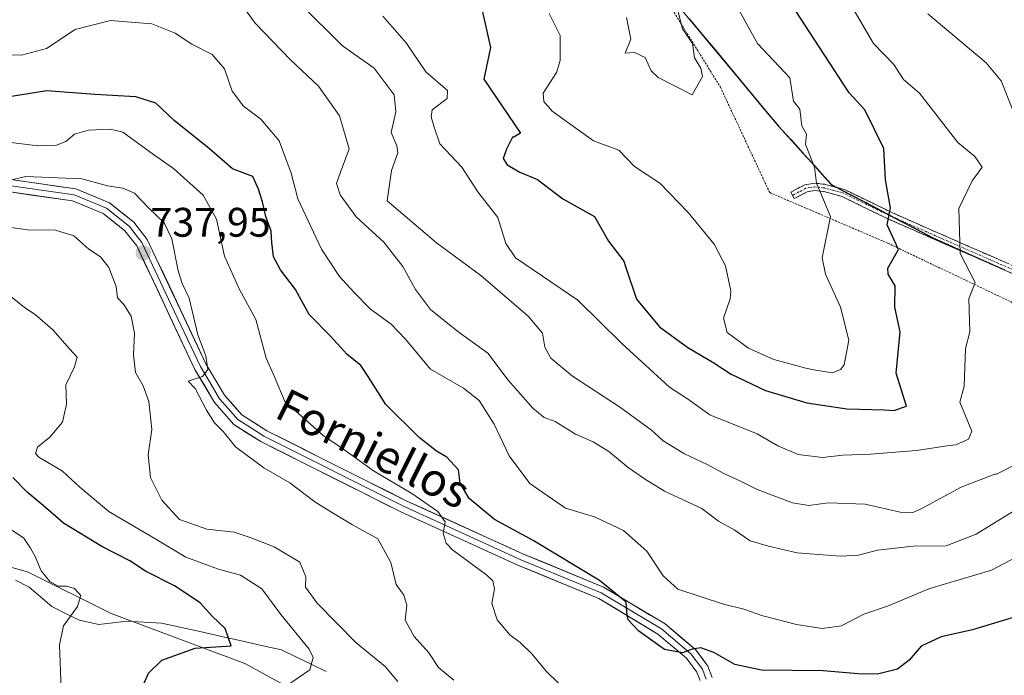
# Model space of a CAD drawing. Units: metres. Extents: x 655824 to 659152, y 4702415 to 4704766.
# Drawn here: x 657188 to 657427, y 4704003 to 4704162 of the extents above; entities that cross this region are included whole.
import ezdxf
from ezdxf.enums import TextEntityAlignment as Align

# ---------------------------------------------------------------- set-up
doc = ezdxf.new("R2010")
doc.units = ezdxf.units.M
doc.header["$MEASUREMENT"] = 0
for name, pattern in [('TRAZO_Y_PUNTO', [1, 0.5, -0.25, 0, -0.25]), ('TRAZOS', [0.75, 0.5, -0.25]), ('TRAZOSX2', [1.5, 1, -0.5])]:
    doc.linetypes.add(name, pattern=pattern)
for name, color, linetype, lineweight in [('Alambrada', 19, 'TRAZOS', 0), ('Arbolado forestal CxS', 92, 'Continuous', 0), ('Camino', 19, 'TRAZOSX2', 0), ('Camino Cxs', 19, 'Continuous', 0), ('Camino eje', 19, 'TRAZO_Y_PUNTO', 0), ('Carátula', 7, 'Continuous', 5), ('Comunidad autónoma', 142, 'Continuous', 30), ('Corriente natural lineal', 142, 'Continuous', 13), ('Curva de nivel maestra', 36, 'Continuous', 30), ('Curva de nivel normal', 36, 'Continuous', 0), ('Layer 0', 7, 'Continuous', 0), ('Municipio', 9, 'Continuous', 13), ('Municipio CxS', 142, 'Continuous', 0), ('Provincia', 19, 'Continuous', 0), ('Punto de cota en terreno', 7, 'Continuous', 0), ('Rótulo de punto de cota en terreno', 19, 'Continuous', 0), ('Texto cartográfico', 19, 'Continuous', 0)]:
    doc.layers.add(name, color=color, linetype=linetype, lineweight=lineweight)
doc.styles.add('Arial', font='txt', dxfattribs={"height": 0.2})

# ---------------------------------------------------------------- blocks, each defined once
blk = doc.blocks.new('*U151')
at = {"layer": 'Arbolado forestal CxS', "color": 92, "linetype": 'Continuous', "lineweight": 0}
blk.add_polyline3d([(657187.4243, 4703978.8245, 716.157), (657169.9797, 4704004.2107, 714.4685), (657167.7491, 4704034.1237, 716.4549), (657190.0749, 4704028.0345, 719.419), (657210.3707, 4704017.8863, 722.073), (657242.8453, 4704005.7081, 727.9574), (657265.1711, 4703993.5297, 734.4353)], dxfattribs=at)
blk = doc.blocks.new('*U208')
at = {"layer": 'Curva de nivel normal', "color": 36, "linetype": 'Continuous', "lineweight": 0}
blk.add_polyline3d([(657252.94, 4704000.35, 730), (657258.65, 4704004.17, 730), (657259.45, 4704007.2, 730), (657258.48, 4704009.24, 730), (657251.58, 4704017.6, 730), (657247.01, 4704023.9, 730), (657241.84, 4704027.22, 730), (657236.46, 4704028.63, 730), (657228.51, 4704031.54, 730), (657221.66, 4704035.69, 730), (657209.84, 4704042.66, 730), (657202.76, 4704048.51, 730), (657198.61, 4704052.47, 730), (657192.83, 4704055.83, 730), (657192.03, 4704056.72, 730), (657192.5, 4704058.24, 730), (657195.53, 4704060.71, 730), (657198.6, 4704064.34, 730), (657199.56, 4704068.68, 730), (657199.42, 4704073.39, 730), (657201.49, 4704077.75, 730), (657202.12, 4704080.1, 730), (657200.29, 4704082.16, 730), (657196.22, 4704086.71, 730), (657191.98, 4704090.44, 730), (657189.32, 4704092.15, 730), (657185.98, 4704094.93, 730)], dxfattribs=at)
blk = doc.blocks.new('*U219')
at = {"layer": 'Curva de nivel normal', "color": 36, "linetype": 'Continuous', "lineweight": 0}
blk.add_polyline3d([(657198.22, 4703999.58, 720), (657197.88, 4704010.28, 720), (657198.86, 4704014.92, 720), (657202.22, 4704019.57, 720), (657203, 4704022.24, 720), (657201.49, 4704023.97, 720), (657199.53, 4704024.54, 720), (657197.53, 4704024.55, 720), (657195.48, 4704025.62, 720), (657193.38, 4704028.22, 720), (657191.93, 4704031.73, 720), (657190.79, 4704033.73, 720), (657189.22, 4704036.13, 720), (657182.72, 4704040.44, 720)], dxfattribs=at)
blk = doc.blocks.new('*U225')
at = {"layer": 'Curva de nivel maestra', "color": 36, "linetype": 'Continuous', "lineweight": 30}
blk.add_polyline3d([(657217.3, 4703998.4, 725), (657219.46, 4704003.37, 725), (657222.73, 4704006.55, 725), (657230.83, 4704009.45, 725), (657239.53, 4704010.06, 725), (657238.05, 4704014.23, 725), (657234.89, 4704017.23, 725), (657231.98, 4704020.48, 725), (657225.76, 4704024.59, 725), (657218.77, 4704028.14, 725), (657214.93, 4704030.64, 725), (657208.13, 4704034.18, 725), (657198.79, 4704039.8, 725), (657193.88, 4704044.1, 725), (657189.96, 4704047.35, 725), (657186.54, 4704050.91, 725)], dxfattribs=at)
blk = doc.blocks.new('5PATER')
at = {"layer": 'Carátula', "linetype": 'Continuous', "lineweight": 5}
h = blk.add_hatch(color=250, dxfattribs=at)
edge = h.paths.add_edge_path()
edge.add_ellipse((0, 0.01), major_axis=(-1.33, -1.34), ratio=0.999422, start_angle=0, end_angle=360)

msp = doc.modelspace()

# ---------------------------------------------------------------- linework, layer by layer
at = {"layer": 'Alambrada', "color": 19, "linetype": 'TRAZOS', "lineweight": 0}
msp.add_polyline3d([(657189.88, 4704378.22, 782.94), (657200.48, 4704320.71, 789.99), (657231.45, 4704302.4, 791.63), (657276.29, 4704277.69, 791.48), (657271.35, 4704243.64, 791.28), (657296.38, 4704221.68, 788.88), (657323.62, 4704189.1, 785.65), (657337.04, 4704170.71, 786), (657346.71, 4704164.4, 785.25), (657358.36, 4704145.62, 784.22), (657370.32, 4704120.05, 783.11), (657399.02, 4704107.77, 775.22), (657429.19, 4704093.4, 767.44), (657464.51, 4704077.74, 757.6), (657486.08, 4704066.3, 751.4), (657514.78, 4704054.04, 744.73), (657546.67, 4704033.04, 739.56), (657598.21, 4704004.23, 730.83)], dxfattribs=at)
at = {"layer": 'Arbolado forestal CxS', "color": 92, "linetype": 'Continuous', "lineweight": 0}
for points in [[(657186.53, 4704320.03, 788.18), (657215.04, 4704314.56, 791.87), (657278.96, 4704279.84, 789.24), (657271.16, 4704252.51, 791.03), (657318.97, 4704199.43, 785.49), (657347.72, 4704165.88, 784.11), (657372.45, 4704136.19, 781.12), (657385.31, 4704121.98, 778.45), (657409.94, 4704109.05, 771.23), (657453.5, 4704089.52, 759.04), (657481.97, 4704075.27, 750.97), (657517.89, 4704056.86, 743.19), (657554.02, 4704034, 737.33)], [(657554.02, 4704034, 737.33), (657517.89, 4704056.86, 743.19), (657481.97, 4704075.27, 750.97), (657453.5, 4704089.52, 759.04), (657409.94, 4704109.05, 771.23), (657385.31, 4704121.98, 778.45), (657372.45, 4704136.19, 781.12), (657347.72, 4704165.88, 784.11), (657318.97, 4704199.43, 785.49), (657271.16, 4704252.51, 791.03), (657278.96, 4704279.84, 789.24), (657215.04, 4704314.56, 791.87), (657186.53, 4704320.03, 788.18)], [(657554.02, 4704034, 737.33), (657517.89, 4704056.86, 743.19), (657481.97, 4704075.27, 750.97), (657453.5, 4704089.52, 759.04), (657409.94, 4704109.05, 771.23), (657385.31, 4704121.98, 778.45), (657372.45, 4704136.19, 781.12), (657347.72, 4704165.88, 784.11), (657318.97, 4704199.43, 785.49), (657271.16, 4704252.51, 791.03), (657278.96, 4704279.84, 789.24), (657215.04, 4704314.56, 791.87), (657186.53, 4704320.03, 788.18)], [(657554.02, 4704034, 737.33), (657517.89, 4704056.86, 743.19), (657481.97, 4704075.27, 750.97), (657453.5, 4704089.52, 759.04), (657409.94, 4704109.05, 771.23), (657385.31, 4704121.98, 778.45), (657372.45, 4704136.19, 781.12), (657347.72, 4704165.88, 784.11), (657318.97, 4704199.43, 785.49), (657271.16, 4704252.51, 791.03), (657278.96, 4704279.84, 789.24), (657215.04, 4704314.56, 791.87), (657186.53, 4704320.03, 788.18)], [(657265.17, 4703993.53, 734.44), (657242.85, 4704005.71, 727.96), (657210.37, 4704017.89, 722.07), (657190.07, 4704028.03, 719.42), (657167.75, 4704034.12, 716.45)], [(657749.54, 4703926.4, 679.6), (657736.05, 4703916.4, 681.23), (657713.72, 4703904.22, 683.46), (657673.13, 4703904.22, 690.64), (657640.65, 4703908.28, 696.92), (657614.27, 4703912.34, 701.12), (657591.94, 4703904.22, 704.35), (657569.62, 4703912.34, 707.88), (657537.14, 4703920.46, 713.39), (657504.67, 4703930.61, 719.91), (657474.22, 4703946.85, 726.58), (657435.66, 4703954.97, 733.14), (657393.04, 4703954.97, 739.43), (657368.68, 4703956.99, 743.99), (657340.27, 4703959.03, 744.02), (657313.88, 4703967.14, 740.99), (657281.41, 4703987.44, 736.89), (657265.17, 4703993.53, 734.44), (657242.85, 4704005.71, 727.96), (657210.37, 4704017.89, 722.07), (657190.07, 4704028.03, 719.42), (657167.75, 4704034.12, 716.45), (657169.98, 4704004.21, 714.47)], [(657749.54, 4703926.4, 679.6), (657736.05, 4703916.4, 681.23), (657713.72, 4703904.22, 683.46), (657673.13, 4703904.22, 690.64), (657640.65, 4703908.28, 696.92), (657614.27, 4703912.34, 701.12), (657591.94, 4703904.22, 704.35), (657569.62, 4703912.34, 707.88), (657537.14, 4703920.46, 713.39), (657504.67, 4703930.61, 719.91), (657474.22, 4703946.85, 726.58), (657435.66, 4703954.97, 733.14), (657393.04, 4703954.97, 739.43), (657368.68, 4703956.99, 743.99), (657340.27, 4703959.03, 744.02), (657313.88, 4703967.14, 740.99), (657281.41, 4703987.44, 736.89), (657265.17, 4703993.53, 734.44), (657242.85, 4704005.71, 727.96), (657210.37, 4704017.89, 722.07), (657190.07, 4704028.03, 719.42), (657167.75, 4704034.12, 716.45), (657169.98, 4704004.21, 714.47)]]:
    msp.add_polyline3d(points, dxfattribs=at)
at = {"layer": 'Camino', "color": 19, "linetype": 'TRAZOSX2', "lineweight": 0}
for points in [[(657375.86, 4704119.38), (657375.44, 4704120.16), (657378.81, 4704121.95), (657381.24, 4704122.33), (657383.78, 4704122.06), (657388.51, 4704120.77), (657400, 4704115.19), (657432, 4704101.15)], [(657431.43, 4704099.46), (657399.25, 4704113.57), (657387.88, 4704119.1), (657383.45, 4704120.3), (657381.29, 4704120.53), (657379.38, 4704120.23), (657376.27, 4704118.59), (657375.86, 4704119.38)]]:
    msp.add_lwpolyline(points, dxfattribs=at)
at = {"layer": 'Camino Cxs', "color": 19, "linetype": 'Continuous', "lineweight": 0}
msp.add_polyline3d([(657427.41, 4704101.22, 767.18), (657423.39, 4704102.99, 768.1), (657419.36, 4704104.75, 769.23), (657415.34, 4704106.52, 770.34), (657411.32, 4704108.28, 771.17), (657407.3, 4704110.04, 772.25), (657403.27, 4704111.81, 773.56), (657399.25, 4704113.57, 774.7), (657395.46, 4704115.41, 775.92), (657391.67, 4704117.26, 777.15), (657387.88, 4704119.1, 778.25), (657383.45, 4704120.3, 779.78), (657381.29, 4704120.53, 780.48), (657379.38, 4704120.23, 780.96), (657376.27, 4704118.59, 781.84), (657375.44, 4704120.16, 781.93), (657378.81, 4704121.95, 780.82), (657381.24, 4704122.33, 780.12), (657383.78, 4704122.06, 779.45), (657388.51, 4704120.77, 778.05), (657388.51, 4704120.77, 778.05), (657392.34, 4704118.91, 776.82), (657396.17, 4704117.05, 775.71), (657400, 4704115.19, 774.55), (657404.57, 4704113.18, 773.13), (657409.14, 4704111.18, 771.77), (657413.71, 4704109.17, 770.55), (657418.29, 4704107.17, 769.51), (657422.86, 4704105.16, 768.22), (657427.43, 4704103.16, 767.14)], dxfattribs=at)
at = {"layer": 'Camino eje', "color": 19, "linetype": 'TRAZO_Y_PUNTO', "lineweight": 0}
msp.add_lwpolyline([(657431.72, 4704100.31), (657415.63, 4704107.36), (657399.63, 4704114.38), (657393.94, 4704117.15), (657388.2, 4704119.94), (657385.83, 4704120.58), (657383.62, 4704121.18), (657381.27, 4704121.43), (657379.1, 4704121.09), (657377.41, 4704120.2), (657375.86, 4704119.38)], dxfattribs=at)
at = {"layer": 'Comunidad autónoma', "color": 142, "linetype": 'Continuous', "lineweight": 30}
msp.add_polyline3d([(657350.78, 4704162.2, 783.88), (657353.87, 4704158.49, 783.64), (657356.96, 4704154.78, 783.16), (657360.05, 4704151.06, 783.12), (657363.15, 4704147.35, 782.99), (657366.24, 4704143.64, 782.64), (657369.33, 4704139.93, 782.22), (657372.42, 4704136.22, 781.56), (657375.41, 4704132.93, 781), (657378.39, 4704129.63, 780.39), (657380.69, 4704127.09, 779.78), (657382.98, 4704124.56, 779.37), (657385.28, 4704122.02, 779.02), (657389.39, 4704119.86, 777.76), (657393.49, 4704117.71, 776.54), (657397.6, 4704115.55, 775.22), (657401.71, 4704113.39, 774.04), (657405.81, 4704111.24, 772.71), (657409.92, 4704109.08, 771.53), (657414.28, 4704107.13, 770.55), (657418.63, 4704105.18, 769.46), (657422.99, 4704103.22, 768.15), (657427.34, 4704101.27, 767.19)], dxfattribs=at)
at = {"layer": 'Corriente natural lineal', "color": 142, "linetype": 'Continuous', "lineweight": 13}
msp.add_polyline3d([(657262.62, 4704003.8, 730.82), (657258.99, 4704005.56, 730.06), (657255.37, 4704007.31, 729.17), (657251.74, 4704009.07, 728.72), (657246.89, 4704010.15, 726.81), (657242.04, 4704011.24, 726.02), (657237.19, 4704012.32, 724.79), (657232.33, 4704013.4, 723.66), (657227.48, 4704014.49, 723.3), (657222.63, 4704015.57, 722.93), (657218.37, 4704015.78, 722.34), (657214.1, 4704015.99, 721.76), (657210.77, 4704015.62, 721.56), (657207.44, 4704015.24, 721.24), (657202.67, 4704016.23, 720.32), (657199.33, 4704017.91, 719.48), (657195.99, 4704019.58, 718.97), (657193.25, 4704021.95, 718.85), (657190.51, 4704024.31, 718.52), (657187.17, 4704025.99, 718.08)], dxfattribs=at)
at = {"layer": 'Curva de nivel maestra', "color": 36, "linetype": 'Continuous', "lineweight": 30}
for points in [[(657300.51, 4704164.23, 775), (657302.55, 4704155.26, 775), (657300.86, 4704147.57, 775), (657309.78, 4704134.49, 775), (657308.15, 4704133.48, 775), (657307.86, 4704133.52, 775), (657306.43, 4704130.61, 775), (657305.58, 4704128.34, 775), (657306.6, 4704126.76, 775), (657309.63, 4704125.02, 775), (657313.96, 4704123.26, 775), (657320.09, 4704118.53, 775), (657327.73, 4704114.23, 775), (657331.13, 4704108.23, 775), (657334.91, 4704103.43, 775), (657335.32, 4704102.1, 775), (657337.97, 4704094.18, 775), (657343.58, 4704087.5, 775), (657350.4, 4704082.42, 775), (657356.78, 4704078.7, 775), (657360.93, 4704075.98, 775), (657369.26, 4704072.05, 775), (657379.3, 4704068.99, 775), (657389.08, 4704067.54, 775), (657398.17, 4704067.29, 775)], [(657398.17, 4704067.29, 775), (657400.44, 4704067.15, 775), (657403.56, 4704068.23, 775), (657401.05, 4704076.23, 775), (657402.03, 4704086.23, 775), (657400.72, 4704092.23, 775), (657400.75, 4704097.46, 775), (657399.12, 4704100.23, 775), (657398.98, 4704101.69, 775), (657401.61, 4704106.23, 775), (657398.88, 4704112.23, 775), (657399.63, 4704116.34, 775), (657398.47, 4704123.18, 775), (657398.04, 4704130.75, 775), (657393.43, 4704140.14, 775), (657389.59, 4704144.3, 775), (657375.37, 4704166.08, 775)], [(657429.43, 4704016.88, 750), (657419.54, 4704013.94, 750), (657411.96, 4704012.18, 750), (657407.12, 4704009.92, 750), (657404.19, 4704006.57, 750), (657401.32, 4704004.36, 750), (657396.52, 4704003.18, 750), (657391.82, 4704003.21, 750), (657383.32, 4704004, 750), (657368.32, 4704004.11, 750), (657361.82, 4704005.47, 750), (657356.76, 4704008.4, 750), (657353.63, 4704009.56, 750), (657351.52, 4704009.25, 750), (657349.17, 4704008.32, 750), (657344.8, 4704009.16, 750), (657338.54, 4704013.6, 750), (657335.98, 4704016.36, 750), (657335.6, 4704018.18, 750), (657335.47, 4704020.6, 750), (657329.02, 4704025.93, 750), (657312.84, 4704035.57, 750), (657303.45, 4704040.73, 750), (657297.31, 4704045.78, 750), (657295.18, 4704049.49, 750), (657294.75, 4704052.73, 750), (657291.91, 4704055.83, 750), (657289.38, 4704057.28, 750), (657285.23, 4704060.62, 750), (657277.1, 4704068.62, 750), (657272.68, 4704075.65, 750), (657271, 4704078.07, 750), (657267.64, 4704080.82, 750), (657263.74, 4704085.1, 750), (657258.48, 4704090.46, 750), (657255.15, 4704096.55, 750), (657251.53, 4704101.3, 750), (657249.83, 4704104.47, 750), (657249.41, 4704107.93, 750), (657249.29, 4704110.68, 750), (657247.93, 4704114.22, 750), (657247.12, 4704117.8, 750), (657246.18, 4704120.88, 750), (657244.76, 4704123.93, 750), (657239.9, 4704125.8, 750), (657234.3, 4704130.68, 750), (657225.66, 4704137.55, 750), (657221.27, 4704141.74, 750), (657216.4, 4704143.34, 750), (657206.4, 4704143.86, 750), (657194.75, 4704144.72, 750), (657186.2, 4704143.38, 750)]]:
    msp.add_polyline3d(points, dxfattribs=at)
at = {"layer": 'Curva de nivel normal', "color": 36, "linetype": 'Continuous', "lineweight": 0}
for points in [[(657381.06, 4704077.06, 780), (657385.6, 4704076.31, 780), (657387.52, 4704077.1, 780), (657388.39, 4704078.23, 780), (657389.54, 4704084.25, 780), (657387.52, 4704092.23, 780), (657383.89, 4704100.23, 780), (657383.04, 4704104.23, 780), (657385.07, 4704114.23, 780), (657381.66, 4704122.37, 780), (657381.16, 4704126.23, 780), (657379.01, 4704131.72, 780), (657379.25, 4704134.23, 780), (657378.12, 4704136.23, 780), (657377.62, 4704140.33, 780), (657376.13, 4704142.23, 780), (657375.24, 4704147.95, 780), (657367.38, 4704156.23, 780), (657360.31, 4704169.02, 780)], [(657241.22, 4704166.95, 760), (657245.38, 4704161.16, 760), (657253.91, 4704152.32, 760), (657260.73, 4704145.86, 760), (657265.83, 4704138.66, 760), (657268.23, 4704130.7, 760), (657266.07, 4704125.04, 760), (657265.09, 4704122.26, 760), (657265.98, 4704119.52, 760), (657269.87, 4704114.18, 760), (657276.61, 4704108.05, 760), (657281.24, 4704102.15, 760), (657284.32, 4704096.5, 760), (657287.94, 4704091.7, 760), (657294.6, 4704086.36, 760), (657301.85, 4704081.07, 760), (657306.84, 4704074.55, 760), (657312.83, 4704067.72, 760), (657315.57, 4704065.48, 760), (657318.19, 4704064.46, 760), (657323.19, 4704061.41, 760), (657327.44, 4704059.54, 760), (657331.29, 4704057.24, 760), (657335.92, 4704053.31, 760), (657339.88, 4704050.6, 760), (657344.74, 4704047.59, 760), (657353.81, 4704043.34, 760), (657357.9, 4704040.26, 760), (657361.69, 4704038.18, 760), (657365.61, 4704035.54, 760), (657370.06, 4704034.25, 760), (657376.99, 4704032.62, 760), (657387.54, 4704031.82, 760), (657391.85, 4704032.01, 760), (657396.52, 4704033.25, 760), (657405.19, 4704034.24, 760), (657413.19, 4704034.3, 760), (657420.47, 4704037.14, 760), (657429.52, 4704042.69, 760)], [(657256.37, 4704165.78, 765), (657266.59, 4704155.7, 765), (657274.24, 4704150.27, 765), (657279.12, 4704143.76, 765), (657279.54, 4704139.66, 765), (657278.36, 4704134.68, 765), (657279.8, 4704131.38, 765), (657279.97, 4704129.68, 765), (657278.45, 4704125.4, 765), (657277.39, 4704118.09, 765), (657289.41, 4704107.82, 765), (657300.18, 4704099.89, 765), (657311.68, 4704090.08, 765), (657315.15, 4704085.93, 765), (657315.68, 4704082.56, 765), (657317.14, 4704079.9, 765), (657322.46, 4704075.46, 765), (657333.87, 4704068.03, 765), (657341.63, 4704062.35, 765), (657344.45, 4704059.83, 765), (657349.59, 4704056.61, 765), (657355.13, 4704054.06, 765), (657359.21, 4704051.9, 765), (657363.06, 4704050.12, 765), (657367.26, 4704047.95, 765), (657375.88, 4704044.78, 765), (657379.85, 4704044.12, 765), (657384.52, 4704044.74, 765), (657393.48, 4704044.46, 765), (657401.99, 4704042.5, 765), (657405.05, 4704042.36, 765), (657406.96, 4704043.21, 765), (657416.8, 4704048.55, 765), (657424.99, 4704051.67, 765), (657425.4, 4704051.72, 765)], [(657335.52, 4704162.52, 785), (657336.6, 4704157.31, 785), (657335.2, 4704153.91, 785), (657337.52, 4704154.1, 785), (657340.1, 4704152.81, 785), (657341.52, 4704149.58, 785), (657343.25, 4704147.96, 785), (657351.52, 4704143.81, 785), (657354, 4704148.23, 785), (657353.62, 4704150.23, 785), (657352.06, 4704152.77, 785), (657351.55, 4704156.26, 785), (657349.12, 4704159.83, 785), (657347.49, 4704166.2, 785)], [(657413.4, 4704058.58, 770), (657415.52, 4704058.84, 770), (657418.56, 4704060.24, 770), (657419.42, 4704062.14, 770), (657416.45, 4704069.16, 770), (657417.52, 4704073.09, 770), (657417.84, 4704082.23, 770), (657418.88, 4704086.23, 770), (657418.7, 4704094.23, 770), (657420.18, 4704098.23, 770), (657416.6, 4704105.31, 770), (657416.22, 4704116.23, 770), (657419.52, 4704122.87, 770), (657421.95, 4704126.23, 770), (657420.14, 4704128.85, 770), (657416.01, 4704132.23, 770), (657406.72, 4704144.23, 770), (657402.82, 4704147.53, 770), (657400.42, 4704151.13, 770), (657395.54, 4704156.25, 770), (657390.82, 4704164.23, 770)], [(657180.53, 4704153.63, 755), (657188.66, 4704153.39, 755), (657194.7, 4704155.05, 755), (657201.66, 4704159.64, 755), (657210.2, 4704161.82, 755), (657220.3, 4704161.05, 755), (657225.95, 4704158.79, 755), (657229.97, 4704156.1, 755), (657234.95, 4704153.58, 755), (657237.88, 4704150.13, 755), (657239.74, 4704144.67, 755), (657242.54, 4704141.03, 755), (657246.71, 4704137.87, 755), (657251.19, 4704132.62, 755), (657254.13, 4704124.74, 755), (657255.75, 4704118.56, 755), (657261.44, 4704106.34, 755), (657265.85, 4704099.67, 755), (657269.34, 4704095.9, 755), (657273.34, 4704091.75, 755), (657278.41, 4704088.11, 755), (657281.82, 4704084.56, 755), (657287.94, 4704077.16, 755), (657295.96, 4704072.56, 755), (657299.78, 4704069.56, 755), (657303.42, 4704063.82, 755), (657307.08, 4704056.13, 755), (657312.07, 4704049.47, 755), (657320.76, 4704043.47, 755), (657327.78, 4704041.31, 755), (657334.78, 4704038.04, 755), (657340.44, 4704033.05, 755), (657344.45, 4704027, 755), (657348.02, 4704023.79, 755), (657359.07, 4704020.12, 755), (657364.04, 4704018.96, 755), (657368.66, 4704017.32, 755), (657376.82, 4704015.2, 755), (657383.06, 4704014.23, 755), (657387.79, 4704014.9, 755), (657393.19, 4704017.69, 755), (657398.95, 4704019.69, 755), (657408.97, 4704023.91, 755), (657424.19, 4704028.38, 755), (657434.64, 4704033.89, 755)], [(657276.34, 4704162.89, 770), (657282.04, 4704156.37, 770), (657286.79, 4704149.41, 770), (657292.11, 4704144.82, 770), (657291.95, 4704142.89, 770), (657288.37, 4704140.16, 770), (657288.1, 4704138.43, 770), (657288.82, 4704135.95, 770), (657290.19, 4704131.9, 770), (657295.56, 4704126.23, 770), (657299.44, 4704120.23, 770), (657304.31, 4704113.99, 770), (657306.2, 4704107.7, 770), (657308.62, 4704104.18, 770), (657323.74, 4704093.97, 770), (657334.41, 4704083.46, 770), (657346, 4704072.86, 770), (657350.36, 4704069.97, 770), (657355.8, 4704066.12, 770), (657367.25, 4704061.51, 770), (657372.28, 4704058.55, 770), (657377.21, 4704056.47, 770), (657383.16, 4704055.71, 770), (657388.08, 4704056.34, 770), (657394.78, 4704056.59, 770), (657405.98, 4704057.49, 770), (657413.4, 4704058.58, 770)], [(657316.8, 4704163.51, 780), (657319.41, 4704158.23, 780), (657319.4, 4704152.11, 780), (657318.53, 4704149.24, 780), (657315.33, 4704144.23, 780), (657315.47, 4704142.18, 780), (657317.52, 4704139.79, 780), (657327.52, 4704132.61, 780), (657333.64, 4704130.35, 780), (657337.52, 4704126.38, 780), (657343.6, 4704122.31, 780), (657350.52, 4704115.23, 780), (657356.83, 4704107.54, 780), (657359.6, 4704102.31, 780), (657360.89, 4704096.23, 780), (657360.75, 4704094.23, 780), (657359.13, 4704089.59, 780), (657359.99, 4704086.1, 780), (657365.16, 4704082.3, 780), (657371.32, 4704079.53, 780), (657379.08, 4704077.43, 780), (657381.06, 4704077.06, 780)], [(657429.38, 4704140.09, 765), (657426.51, 4704147.22, 765), (657422.85, 4704151.56, 765), (657408.7, 4704163.41, 765)], [(657321.82, 4703998.21, 745), (657316.01, 4704003.86, 745), (657312.66, 4704008.05, 745), (657309.71, 4704010.86, 745), (657307.18, 4704012.73, 745), (657304.12, 4704016.38, 745), (657302.8, 4704020.28, 745), (657303.51, 4704023.91, 745), (657303.07, 4704025.85, 745), (657301.61, 4704027.21, 745), (657293.3, 4704033.33, 745), (657291.73, 4704034.97, 745), (657291.04, 4704037.35, 745), (657291.54, 4704040.11, 745), (657289.73, 4704042.67, 745), (657283.45, 4704046.98, 745), (657274.1, 4704052.48, 745), (657266.57, 4704057.94, 745), (657261.87, 4704061.1, 745), (657257.33, 4704065.12, 745), (657252.58, 4704069.36, 745), (657250.09, 4704075.3, 745), (657248.01, 4704079.9, 745), (657245.56, 4704089.23, 745), (657241.56, 4704096.56, 745), (657237.93, 4704104.64, 745), (657235.94, 4704113.64, 745), (657232.77, 4704119.47, 745), (657225.53, 4704125.89, 745), (657220.65, 4704129.34, 745), (657213.25, 4704134.7, 745), (657210.2, 4704135.42, 745), (657204.88, 4704135.21, 745), (657201.49, 4704134.2, 745), (657199.37, 4704132.48, 745), (657197.16, 4704131.56, 745), (657192.59, 4704131.44, 745), (657184.12, 4704132.44, 745)], [(657293.61, 4704001.7, 740), (657289.86, 4704004.76, 740), (657287.56, 4704008.31, 740), (657283.96, 4704012.33, 740), (657281.82, 4704016.26, 740), (657282.23, 4704019.93, 740), (657281.44, 4704022.33, 740), (657279.62, 4704024.93, 740), (657278.35, 4704030.3, 740), (657275.15, 4704036, 740), (657269.01, 4704039.39, 740), (657264.12, 4704042.34, 740), (657259.89, 4704044.96, 740), (657253.75, 4704049.6, 740), (657247.46, 4704053.25, 740), (657240.62, 4704058.38, 740), (657237.58, 4704062.06, 740), (657235.46, 4704064.17, 740), (657233.53, 4704067.24, 740), (657230.79, 4704072.49, 740), (657229.07, 4704074.3, 740), (657232.61, 4704075.38, 740), (657233.9, 4704077.12, 740), (657233.36, 4704080.41, 740), (657231.46, 4704085.55, 740), (657229.35, 4704094.4, 740), (657227.61, 4704097.98, 740), (657226.64, 4704101.08, 740), (657225.15, 4704108.82, 740), (657223.24, 4704112.68, 740), (657219.56, 4704116.26, 740), (657216.04, 4704119.92, 740), (657213.24, 4704121.16, 740), (657209.53, 4704121.72, 740), (657203.24, 4704123.42, 740), (657189.7, 4704123.97, 740), (657182.27, 4704122.27, 740)], [(657181.87, 4704112.11, 735), (657190.07, 4704110.98, 735), (657196.89, 4704110.9, 735), (657201.36, 4704109.55, 735), (657204.96, 4704106.33, 735), (657207.77, 4704104.47, 735), (657209.84, 4704101.88, 735), (657211.57, 4704097.27, 735), (657211.93, 4704094.47, 735), (657213.5, 4704092.92, 735), (657215.24, 4704090.07, 735), (657216.07, 4704085.92, 735), (657215.83, 4704080.66, 735), (657216.28, 4704076.4, 735), (657218.15, 4704073.12, 735), (657219.53, 4704069.37, 735), (657220.24, 4704062.57, 735), (657219.41, 4704056.36, 735), (657219.95, 4704050.87, 735), (657222.7, 4704045.36, 735), (657227, 4704040.69, 735), (657233.63, 4704038.32, 735), (657240.3, 4704037.65, 735), (657244.16, 4704036.31, 735), (657249.94, 4704034.03, 735), (657256.21, 4704030.32, 735), (657257.68, 4704026.79, 735), (657257.59, 4704024.29, 735), (657260.41, 4704020.43, 735), (657269.88, 4704010.74, 735), (657276.94, 4704004.99, 735), (657279.98, 4704001.35, 735)], [(657425.4, 4704051.72, 765), (657430.36, 4704054.24, 765)]]:
    msp.add_polyline3d(points, dxfattribs=at)
at = {"layer": 'Layer 0', "linetype": 'Continuous', "lineweight": 0}
for points in [[(657178.04, 4704124.37), (657201.82, 4704120.94), (657210, 4704117.61), (657215.88, 4704112.89), (657219.16, 4704108.7), (657233.41, 4704078.52), (657237.9, 4704070.9), (657242.14, 4704066.09), (657248.23, 4704062.21), (657282.02, 4704045.27), (657310.51, 4704032.31), (657329.94, 4704024.31), (657344.89, 4704015.34), (657352.3, 4704009.11), (657355.32, 4704005.06), (657356.34, 4704002.34)], [(657353.41, 4704001.6), (657352.66, 4704003.61), (657350.1, 4704007.04), (657343.14, 4704012.89), (657328.79, 4704021.54), (657309.32, 4704029.56), (657280.72, 4704042.57), (657246.75, 4704059.6), (657240.17, 4704063.78), (657235.46, 4704069.13), (657230.75, 4704077.11), (657216.59, 4704107.12), (657213.73, 4704110.77), (657208.47, 4704114.99), (657201.03, 4704118.02), (657177.43, 4704121.43)], [(657177.74, 4704122.9), (657189.54, 4704121.2), (657201.43, 4704119.48), (657209.24, 4704116.3), (657214.81, 4704111.83), (657217.88, 4704107.91), (657225, 4704092.82), (657232.08, 4704077.82), (657234.33, 4704074.01), (657236.68, 4704070.02), (657238.8, 4704067.61), (657241.16, 4704064.94), (657244.45, 4704062.85), (657247.49, 4704060.91), (657281.37, 4704043.92), (657309.92, 4704030.94), (657329.37, 4704022.93), (657336.84, 4704018.44), (657344.02, 4704014.12), (657351.2, 4704008.08), (657353.99, 4704004.34), (657354.5, 4704002.98), (657354.88, 4704001.97)]]:
    msp.add_lwpolyline(points, dxfattribs=at)
for points in [[(657187.55, 4704123, 739.58), (657192.31, 4704122.31, 739.43), (657197.06, 4704121.63, 739.1), (657201.82, 4704120.94, 738.63), (657205.91, 4704119.28, 738.28), (657210, 4704117.61, 738.01), (657212.94, 4704115.25, 737.98), (657215.88, 4704112.89, 737.77), (657217.52, 4704110.8, 737.92), (657219.16, 4704108.7, 737.95), (657221.2, 4704104.39, 738.02), (657223.23, 4704100.08, 738.82), (657225.27, 4704095.77, 739.17), (657227.3, 4704091.45, 739.13), (657229.34, 4704087.14, 739.53), (657231.37, 4704082.83, 739.84), (657233.41, 4704078.52, 740.2), (657235.66, 4704074.71, 740.44), (657237.9, 4704070.9, 740.81), (657240.02, 4704068.5, 740.96), (657242.14, 4704066.09, 741.19), (657245.19, 4704064.15, 741.33), (657248.23, 4704062.21, 741.49), (657252.45, 4704060.09, 741.86), (657256.68, 4704057.98, 741.94), (657260.9, 4704055.86, 742.61), (657265.13, 4704053.74, 742.76), (657269.35, 4704051.62, 743.48), (657273.57, 4704049.51, 743.51), (657277.8, 4704047.39, 743.58), (657282.02, 4704045.27, 744.27), (657286.09, 4704043.42, 744.09), (657290.16, 4704041.57, 745.23), (657294.23, 4704039.72, 745.69), (657298.3, 4704037.86, 746.05), (657302.37, 4704036.01, 747.06), (657306.44, 4704034.16, 747.22), (657310.51, 4704032.31, 747.59), (657314.4, 4704030.71, 748.3), (657318.28, 4704029.11, 748.46), (657322.17, 4704027.51, 748.78), (657326.05, 4704025.91, 749.57), (657329.94, 4704024.31, 749.75), (657333.68, 4704022.07, 749.97), (657337.42, 4704019.83, 750.34), (657341.15, 4704017.58, 750.46), (657344.89, 4704015.34, 750.81), (657348.6, 4704012.23, 750.46), (657352.3, 4704009.11, 750.02), (657353.81, 4704007.09, 749.78), (657355.32, 4704005.06, 749.49), (657356.34, 4704002.34, 749.09)], [(657353.41, 4704001.6, 749.15), (657352.66, 4704003.61, 749.42), (657350.1, 4704007.04, 749.82), (657346.62, 4704009.97, 750.23), (657343.14, 4704012.89, 750.31), (657339.55, 4704015.05, 750.14), (657335.97, 4704017.22, 749.86), (657332.38, 4704019.38, 749.74), (657328.79, 4704021.54, 749.24), (657324.9, 4704023.14, 748.89), (657321, 4704024.75, 748.41), (657317.11, 4704026.35, 747.86), (657313.21, 4704027.96, 747.49), (657309.32, 4704029.56, 747.15), (657305.23, 4704031.42, 746.53), (657301.15, 4704033.28, 746.23), (657297.06, 4704035.14, 745.67), (657292.98, 4704036.99, 745.14), (657288.89, 4704038.85, 744.76), (657284.81, 4704040.71, 743.89), (657280.72, 4704042.57, 743.36), (657276.47, 4704044.7, 743.04), (657272.23, 4704046.83, 742.64), (657267.98, 4704048.96, 742.65), (657263.74, 4704051.09, 742.19), (657259.49, 4704053.21, 741.9), (657255.24, 4704055.34, 741.55), (657251, 4704057.47, 741.23), (657246.75, 4704059.6, 741.11), (657243.46, 4704061.69, 740.86), (657240.17, 4704063.78, 740.75), (657237.82, 4704066.46, 740.55), (657235.46, 4704069.13, 740.24), (657233.11, 4704073.12, 740.1), (657230.75, 4704077.11, 739.7), (657228.73, 4704081.4, 739.54), (657226.7, 4704085.68, 738.97), (657224.68, 4704089.97, 738.42), (657222.66, 4704094.26, 738.4), (657220.64, 4704098.55, 737.94), (657218.61, 4704102.83, 737.81), (657216.59, 4704107.12, 737.75), (657213.73, 4704110.77, 737.46), (657211.1, 4704112.88, 737.48), (657208.47, 4704114.99, 737.63), (657204.75, 4704116.51, 737.72), (657201.03, 4704118.02, 738.13), (657196.31, 4704118.7, 738.73), (657191.59, 4704119.38, 739.19), (657186.87, 4704120.07, 739.49)]]:
    msp.add_polyline3d(points, dxfattribs=at)
at = {"layer": 'Municipio', "color": 9, "linetype": 'Continuous', "lineweight": 13}
msp.add_polyline3d([(657350.78, 4704162.2, 783.88), (657353.87, 4704158.49, 783.64), (657356.96, 4704154.78, 783.16), (657360.05, 4704151.06, 783.12), (657363.15, 4704147.35, 782.99), (657366.24, 4704143.64, 782.64), (657369.33, 4704139.93, 782.22), (657372.42, 4704136.22, 781.56), (657375.41, 4704132.93, 781), (657378.39, 4704129.63, 780.39), (657380.69, 4704127.09, 779.78), (657382.98, 4704124.56, 779.37), (657385.28, 4704122.02, 779.02), (657389.39, 4704119.86, 777.76), (657393.49, 4704117.71, 776.54), (657397.6, 4704115.55, 775.22), (657401.71, 4704113.39, 774.04), (657405.81, 4704111.24, 772.71), (657409.92, 4704109.08, 771.53), (657414.28, 4704107.13, 770.55), (657418.63, 4704105.18, 769.46), (657422.99, 4704103.22, 768.15), (657427.34, 4704101.27, 767.19)], dxfattribs=at)
at = {"layer": 'Municipio CxS', "color": 142, "linetype": 'Continuous', "lineweight": 0}
msp.add_polyline3d([(657350.78, 4704162.2, 783.88), (657353.87, 4704158.49, 783.64), (657356.96, 4704154.78, 783.16), (657360.05, 4704151.06, 783.12), (657363.15, 4704147.35, 782.99), (657366.24, 4704143.64, 782.64), (657369.33, 4704139.93, 782.22), (657372.42, 4704136.22, 781.56), (657375.41, 4704132.93, 781), (657378.39, 4704129.63, 780.39), (657380.69, 4704127.09, 779.78), (657382.98, 4704124.56, 779.37), (657385.28, 4704122.02, 779.02), (657389.39, 4704119.86, 777.76), (657393.49, 4704117.71, 776.54), (657397.6, 4704115.55, 775.22), (657401.71, 4704113.39, 774.04), (657405.81, 4704111.24, 772.71), (657409.92, 4704109.08, 771.53), (657414.28, 4704107.13, 770.55), (657418.63, 4704105.18, 769.46), (657422.99, 4704103.22, 768.15), (657427.34, 4704101.27, 767.19)], dxfattribs=at)
at = {"layer": 'Provincia', "color": 19, "linetype": 'Continuous', "lineweight": 0}
msp.add_polyline3d([(657350.78, 4704162.2, 783.88), (657353.87, 4704158.49, 783.64), (657356.96, 4704154.78, 783.16), (657360.05, 4704151.06, 783.12), (657363.15, 4704147.35, 782.99), (657366.24, 4704143.64, 782.64), (657369.33, 4704139.93, 782.22), (657372.42, 4704136.22, 781.56), (657375.41, 4704132.93, 781), (657378.39, 4704129.63, 780.39), (657380.69, 4704127.09, 779.78), (657382.98, 4704124.56, 779.37), (657385.28, 4704122.02, 779.02), (657389.39, 4704119.86, 777.76), (657393.49, 4704117.71, 776.54), (657397.6, 4704115.55, 775.22), (657401.71, 4704113.39, 774.04), (657405.81, 4704111.24, 772.71), (657409.92, 4704109.08, 771.53), (657414.28, 4704107.13, 770.55), (657418.63, 4704105.18, 769.46), (657422.99, 4704103.22, 768.15), (657427.34, 4704101.27, 767.19)], dxfattribs=at)

# ---------------------------------------------------------------- block references
at = {"layer": 'Arbolado forestal CxS', "color": 92, "linetype": 'Continuous', "lineweight": 0}
msp.add_blockref('*U151', (0, 0), dxfattribs=at)
at = {"layer": 'Curva de nivel maestra', "color": 36, "linetype": 'Continuous', "lineweight": 30}
msp.add_blockref('*U225', (0, 0), dxfattribs=at)
at = {"layer": 'Curva de nivel normal', "color": 36, "linetype": 'Continuous', "lineweight": 0}
for name in ['*U219', '*U208']:
    msp.add_blockref(name, (0, 0), dxfattribs=at)
at = {"layer": 'Punto de cota en terreno', "linetype": 'Continuous', "lineweight": 0}
msp.add_blockref('5PATER', (657218.2, 4704105.4, 737.95), dxfattribs=at)

# ---------------------------------------------------------------- texts
at = {"layer": 'Rótulo de punto de cota en terreno', "color": 19, "linetype": 'Continuous', "lineweight": 0, "style": 'Arial'}
msp.add_text('737,95', height=7, dxfattribs=at).set_placement((657219.96, 4704107.16), align=Align.BOTTOM_LEFT)
at = {"layer": 'Texto cartográfico', "color": 19, "linetype": 'Continuous', "lineweight": 0, "style": 'Arial'}
msp.add_text('Forniellos', height=8, rotation=-26.6265, dxfattribs=at).set_placement((657274.05, 4704057.92), align=Align.MIDDLE_CENTER)

doc.saveas('drawing.dxf')
